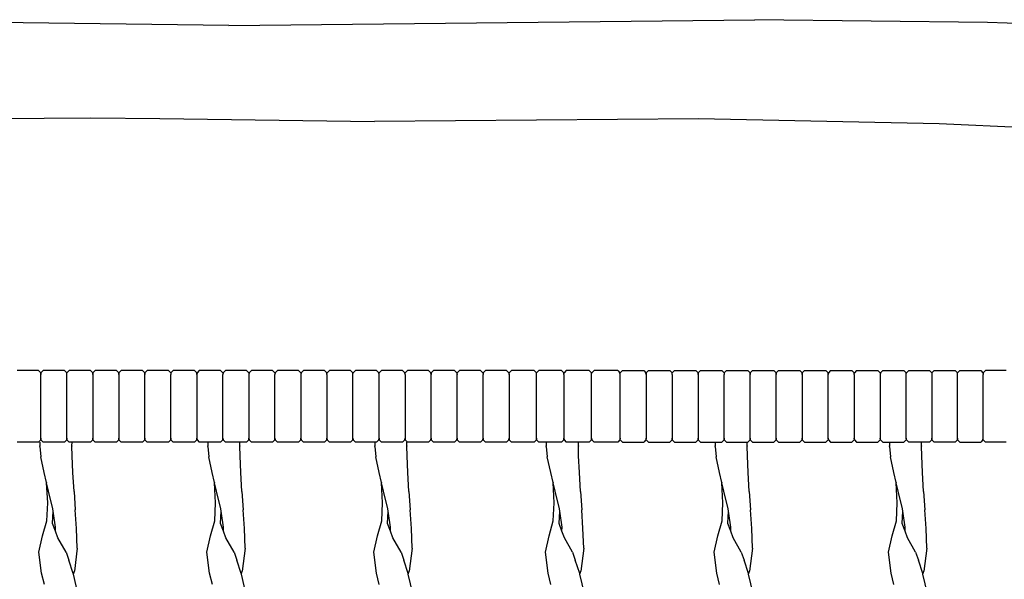
# Model space of a CAD drawing. Units: metres. Extents: x 2.06 to 11.01, y -1.77 to 4.04.
# Drawn here: x 8.23 to 8.69, y 0.58 to 0.85 of the extents above; entities that cross this region are included whole.
import ezdxf

# ---------------------------------------------------------------- set-up
doc = ezdxf.new("R2010")
doc.units = ezdxf.units.M
doc.layers.add('MOB_02', color=2, linetype='Continuous')

# ---------------------------------------------------------------- blocks, each defined once
blk = doc.blocks.new('2727_MODULO_120_SAHARA_VISTA_03')
for p, q in [((-0.00466, 0.81721), (-0.20931, 0.81997)), ((-0.00466, 0.81721), (0.24224, 0.81997)), ((0.35159, 0.81859), (0.24224, 0.81997)), ((0.37822, 0.81786), (0.35159, 0.81859)), ((-0.13435, 0.77352), (-0.06945, 0.77387)), ((-0.06945, 0.77387), (-0.03692, 0.77354)), ((-0.03692, 0.77354), (0.06384, 0.77214)), ((0.21586, 0.77344), (0.06384, 0.77214)), ((0.32884, 0.77105), (0.21586, 0.77344)), ((0.37857, 0.76884), (0.32884, 0.77105)), ((-0.094, 0.65525), (-0.10394, 0.65525)), ((-0.094, 0.65525), (-0.09292, 0.65422)), ((-0.09292, 0.65422), (-0.09286, 0.65348)), ((-0.09286, 0.65348), (-0.09281, 0.65422)), ((-0.09286, 0.62349), (-0.09286, 0.65348)), ((-0.09173, 0.65525), (-0.09281, 0.65422)), ((-0.08179, 0.65525), (-0.09173, 0.65525)), ((-0.08179, 0.65525), (-0.08071, 0.65422)), ((-0.08065, 0.65348), (-0.08071, 0.65422)), ((-0.08065, 0.65348), (-0.08059, 0.65422)), ((-0.08065, 0.62349), (-0.08065, 0.65348)), ((-0.07951, 0.65525), (-0.08059, 0.65422)), ((-0.06957, 0.65525), (-0.07951, 0.65525)), ((-0.06957, 0.65525), (-0.0685, 0.65422)), ((-0.06844, 0.65348), (-0.0685, 0.65422)), ((-0.06838, 0.65422), (-0.06844, 0.65348)), ((-0.06844, 0.65348), (-0.06844, 0.62349)), ((-0.0673, 0.65525), (-0.06838, 0.65422)), ((-0.05736, 0.65525), (-0.0673, 0.65525)), ((-0.05736, 0.65525), (-0.05628, 0.65422)), ((-0.05628, 0.65422), (-0.05623, 0.65348)), ((-0.05623, 0.65348), (-0.05617, 0.65422)), ((-0.05623, 0.65348), (-0.05623, 0.62349)), ((-0.05509, 0.65525), (-0.05617, 0.65422)), ((-0.04515, 0.65525), (-0.05509, 0.65525)), ((-0.04515, 0.65525), (-0.04407, 0.65422)), ((-0.04407, 0.65422), (-0.04402, 0.65348)), ((-0.04402, 0.65348), (-0.04396, 0.65422)), ((-0.04402, 0.62349), (-0.04402, 0.65348)), ((-0.04288, 0.65525), (-0.04396, 0.65422)), ((-0.03294, 0.65525), (-0.04288, 0.65525)), ((-0.03294, 0.65525), (-0.03186, 0.65422)), ((-0.03186, 0.65422), (-0.0318, 0.65348)), ((-0.03175, 0.65422), (-0.0318, 0.65348)), ((-0.0318, 0.62349), (-0.0318, 0.65348)), ((-0.03067, 0.65525), (-0.03175, 0.65422)), ((-0.02073, 0.65525), (-0.03067, 0.65525)), ((-0.02073, 0.65525), (-0.01965, 0.65422)), ((-0.01959, 0.65348), (-0.01965, 0.65422)), ((-0.01953, 0.65422), (-0.01959, 0.65348)), ((-0.01959, 0.65348), (-0.01959, 0.62349)), ((-0.01846, 0.65525), (-0.01953, 0.65422)), ((-0.00852, 0.65525), (-0.01846, 0.65525)), ((-0.00852, 0.65525), (-0.00744, 0.65422)), ((-0.00744, 0.65422), (-0.00738, 0.65348)), ((-0.00732, 0.65422), (-0.00738, 0.65348)), ((-0.00738, 0.62349), (-0.00738, 0.65348)), ((-0.00624, 0.65525), (-0.00732, 0.65422)), ((0.0037, 0.65525), (-0.00624, 0.65525)), ((0.0037, 0.65525), (0.00478, 0.65422)), ((0.00478, 0.65422), (0.00483, 0.65348)), ((0.00489, 0.65422), (0.00483, 0.65348)), ((0.00483, 0.65348), (0.00483, 0.62349)), ((0.00597, 0.65525), (0.00489, 0.65422)), ((0.01591, 0.65525), (0.00597, 0.65525)), ((0.01591, 0.65525), (0.01699, 0.65422)), ((0.01699, 0.65422), (0.01704, 0.65348)), ((0.0171, 0.65422), (0.01704, 0.65348)), ((0.01704, 0.62349), (0.01704, 0.65348)), ((0.01818, 0.65525), (0.0171, 0.65422)), ((0.02812, 0.65525), (0.01818, 0.65525)), ((0.02812, 0.65525), (0.0292, 0.65422)), ((0.0292, 0.65422), (0.02926, 0.65348)), ((0.02931, 0.65422), (0.02926, 0.65348)), ((0.02926, 0.65348), (0.02926, 0.62349)), ((0.03039, 0.65525), (0.02931, 0.65422)), ((0.04033, 0.65525), (0.03039, 0.65525)), ((0.04033, 0.65525), (0.04141, 0.65422)), ((0.04147, 0.65348), (0.04141, 0.65422)), ((0.04147, 0.65348), (0.04152, 0.65422)), ((0.04147, 0.65348), (0.04147, 0.62349)), ((0.0426, 0.65525), (0.04152, 0.65422)), ((0.05254, 0.65525), (0.0426, 0.65525)), ((0.05254, 0.65525), (0.05362, 0.65422)), ((0.05368, 0.65348), (0.05362, 0.65422)), ((0.05368, 0.65348), (0.05374, 0.65422)), ((0.05368, 0.62349), (0.05368, 0.65348)), ((0.05482, 0.65525), (0.05374, 0.65422)), ((0.06476, 0.65525), (0.05482, 0.65525)), ((0.06476, 0.65525), (0.06584, 0.65422)), ((0.06589, 0.65348), (0.06584, 0.65422)), ((0.06589, 0.65348), (0.06595, 0.65422)), ((0.06589, 0.62349), (0.06589, 0.65348)), ((0.06703, 0.65525), (0.06595, 0.65422)), ((0.07697, 0.65525), (0.06703, 0.65525)), ((0.07697, 0.65525), (0.07805, 0.65422)), ((0.0781, 0.65348), (0.07805, 0.65422)), ((0.0781, 0.65348), (0.07816, 0.65422)), ((0.0781, 0.65348), (0.0781, 0.62349)), ((0.07924, 0.65525), (0.07816, 0.65422)), ((0.08918, 0.65525), (0.07924, 0.65525)), ((0.08918, 0.65525), (0.09026, 0.65422)), ((0.09032, 0.65348), (0.09026, 0.65422)), ((0.09037, 0.65422), (0.09032, 0.65348)), ((0.09032, 0.62349), (0.09032, 0.65348)), ((0.09145, 0.65525), (0.09037, 0.65422)), ((0.10139, 0.65525), (0.09145, 0.65525)), ((0.10139, 0.65525), (0.10247, 0.65422)), ((0.10247, 0.65422), (0.10253, 0.65348)), ((0.10253, 0.65348), (0.10258, 0.65422)), ((0.10253, 0.62349), (0.10253, 0.65348)), ((0.10366, 0.65525), (0.10258, 0.65422)), ((0.1136, 0.65525), (0.10366, 0.65525)), ((0.1136, 0.65525), (0.11468, 0.65422)), ((0.11468, 0.65422), (0.11474, 0.65348)), ((0.1148, 0.65422), (0.11474, 0.65348)), ((0.11474, 0.62349), (0.11474, 0.65348)), ((0.11588, 0.65525), (0.1148, 0.65422)), ((0.12581, 0.65525), (0.11588, 0.65525)), ((0.12581, 0.65525), (0.12689, 0.65422)), ((0.12689, 0.65422), (0.12695, 0.65348)), ((0.12695, 0.65348), (0.12701, 0.65422)), ((0.12695, 0.65348), (0.12695, 0.62349)), ((0.12809, 0.65525), (0.12701, 0.65422)), ((0.13868, 0.65525), (0.12809, 0.65525)), ((0.13868, 0.65525), (0.13976, 0.65422)), ((0.13981, 0.65348), (0.13976, 0.65422)), ((0.13981, 0.65348), (0.13987, 0.65422)), ((0.13981, 0.62349), (0.13981, 0.65348)), ((0.14095, 0.65525), (0.13987, 0.65422)), ((0.15154, 0.65525), (0.14095, 0.65525)), ((0.15154, 0.65525), (0.15262, 0.65422)), ((0.15267, 0.65348), (0.15262, 0.65422)), ((0.15267, 0.65348), (0.15273, 0.65422)), ((0.15267, 0.65348), (0.15267, 0.62349)), ((0.15381, 0.65525), (0.15273, 0.65422)), ((0.16456, 0.65525), (0.15381, 0.65525)), ((0.16456, 0.65525), (0.16564, 0.65422)), ((0.1657, 0.65348), (0.16564, 0.65422)), ((0.1657, 0.65348), (0.16576, 0.65422)), ((0.1657, 0.62349), (0.1657, 0.65348)), ((0.16684, 0.65525), (0.16576, 0.65422)), ((0.17792, 0.65525), (0.16684, 0.65525)), ((0.17792, 0.65525), (0.179, 0.65422)), ((0.17906, 0.65348), (0.179, 0.65422)), ((0.17906, 0.65348), (0.17912, 0.65422)), ((0.17906, 0.62349), (0.17906, 0.65348)), ((0.1802, 0.65525), (0.17912, 0.65422)), ((0.1802, 0.65525), (0.19013, 0.65525)), ((0.19013, 0.65525), (0.19121, 0.65422)), ((0.19127, 0.65348), (0.19121, 0.65422)), ((0.19133, 0.65422), (0.19127, 0.65348)), ((0.19127, 0.65348), (0.19127, 0.62349)), ((0.19241, 0.65525), (0.19133, 0.65422)), ((0.19241, 0.65525), (0.20235, 0.65525)), ((0.20235, 0.65525), (0.20343, 0.65422)), ((0.20348, 0.65348), (0.20343, 0.65422)), ((0.20348, 0.65348), (0.20354, 0.65422)), ((0.20348, 0.65348), (0.20348, 0.62349)), ((0.20462, 0.65525), (0.20354, 0.65422)), ((0.20462, 0.65525), (0.21456, 0.65525)), ((0.21456, 0.65525), (0.21564, 0.65422)), ((0.21569, 0.65348), (0.21564, 0.65422)), ((0.21575, 0.65422), (0.21569, 0.65348)), ((0.21569, 0.65348), (0.21569, 0.62349)), ((0.21683, 0.65525), (0.21575, 0.65422)), ((0.21683, 0.65525), (0.22677, 0.65525)), ((0.22677, 0.65525), (0.22785, 0.65422)), ((0.22785, 0.65422), (0.22791, 0.65348)), ((0.22796, 0.65422), (0.22791, 0.65348)), ((0.22791, 0.62349), (0.22791, 0.65348)), ((0.22904, 0.65525), (0.22796, 0.65422)), ((0.22904, 0.65525), (0.23898, 0.65525)), ((0.23898, 0.65525), (0.24006, 0.65422)), ((0.24012, 0.65348), (0.24006, 0.65422)), ((0.24018, 0.65422), (0.24012, 0.65348)), ((0.24012, 0.62349), (0.24012, 0.65348)), ((0.24125, 0.65525), (0.24018, 0.65422)), ((0.24125, 0.65525), (0.25119, 0.65525)), ((0.25119, 0.65525), (0.25227, 0.65422)), ((0.25233, 0.65348), (0.25227, 0.65422)), ((0.25239, 0.65422), (0.25233, 0.65348)), ((0.25233, 0.62349), (0.25233, 0.65348)), ((0.25347, 0.65525), (0.25239, 0.65422)), ((0.25347, 0.65525), (0.26341, 0.65525)), ((0.26341, 0.65525), (0.26449, 0.65422)), ((0.26454, 0.65348), (0.26449, 0.65422)), ((0.2646, 0.65422), (0.26454, 0.65348)), ((0.26454, 0.65348), (0.26454, 0.62349)), ((0.26568, 0.65525), (0.2646, 0.65422)), ((0.26568, 0.65525), (0.27562, 0.65525)), ((0.27562, 0.65525), (0.2767, 0.65422)), ((0.27675, 0.65348), (0.2767, 0.65422)), ((0.27681, 0.65422), (0.27675, 0.65348)), ((0.27675, 0.62349), (0.27675, 0.65348)), ((0.27789, 0.65525), (0.27681, 0.65422)), ((0.27789, 0.65525), (0.28783, 0.65525)), ((0.28783, 0.65525), (0.28891, 0.65422)), ((0.28897, 0.65348), (0.28891, 0.65422)), ((0.28897, 0.65348), (0.28902, 0.65422)), ((0.28897, 0.65348), (0.28897, 0.62349)), ((0.2901, 0.65525), (0.28902, 0.65422)), ((0.2901, 0.65525), (0.30004, 0.65525)), ((0.30004, 0.65525), (0.30112, 0.65422)), ((0.30112, 0.65422), (0.30118, 0.65348)), ((0.30123, 0.65422), (0.30118, 0.65348)), ((0.30118, 0.65348), (0.30118, 0.62349)), ((0.30231, 0.65525), (0.30123, 0.65422)), ((0.30231, 0.65525), (0.31225, 0.65525)), ((0.31225, 0.65525), (0.31333, 0.65422)), ((0.31339, 0.65348), (0.31333, 0.65422)), ((0.31339, 0.65348), (0.31345, 0.65422)), ((0.31339, 0.62349), (0.31339, 0.65348)), ((0.31453, 0.65525), (0.31345, 0.65422)), ((0.31453, 0.65525), (0.32426, 0.65525)), ((0.32426, 0.65525), (0.32534, 0.65422)), ((0.32534, 0.65422), (0.32539, 0.65348)), ((0.32545, 0.65422), (0.32539, 0.65348)), ((0.32539, 0.65348), (0.32539, 0.62349)), ((0.32653, 0.65525), (0.32545, 0.65422)), ((0.32653, 0.65525), (0.33628, 0.65525)), ((0.33628, 0.65525), (0.33736, 0.65422)), ((0.33742, 0.65348), (0.33736, 0.65422)), ((0.33742, 0.65348), (0.33747, 0.65422)), ((0.33742, 0.62349), (0.33742, 0.65348)), ((0.33855, 0.65525), (0.33747, 0.65422)), ((0.33855, 0.65525), (0.34832, 0.65525)), ((0.34832, 0.65525), (0.34939, 0.65422)), ((0.34939, 0.65422), (0.34945, 0.65348)), ((0.34939, 0.65422), (0.34945, 0.65348)), ((0.34951, 0.65422), (0.34945, 0.65348)), ((0.34951, 0.65422), (0.34945, 0.65348)), ((0.34945, 0.62349), (0.34945, 0.65348)), ((0.35059, 0.65525), (0.34951, 0.65422)), ((0.36035, 0.65525), (0.35059, 0.65525)), ((-0.094, 0.62172), (-0.10394, 0.62172)), ((-0.09292, 0.62275), (-0.094, 0.62172)), ((-0.09334, 0.62172), (-0.09336, 0.61997)), ((-0.09336, 0.61979), (-0.09336, 0.61997)), ((-0.09336, 0.61971), (-0.09336, 0.61979)), ((-0.09336, 0.61962), (-0.09336, 0.61971)), ((-0.09336, 0.61962), (-0.09286, 0.61487)), ((-0.09292, 0.62275), (-0.09286, 0.62349)), ((-0.09286, 0.62349), (-0.09281, 0.62275)), ((-0.09281, 0.62275), (-0.09173, 0.62172)), ((-0.08179, 0.62172), (-0.09173, 0.62172)), ((-0.08071, 0.62275), (-0.08179, 0.62172)), ((-0.08071, 0.62275), (-0.08065, 0.62349)), ((-0.08065, 0.62349), (-0.08059, 0.62275)), ((-0.08059, 0.62275), (-0.07951, 0.62172)), ((-0.06957, 0.62172), (-0.07951, 0.62172)), ((-0.07823, 0.61997), (-0.07825, 0.6198)), ((-0.07816, 0.61521), (-0.07825, 0.6198)), ((-0.07823, 0.61997), (-0.07821, 0.62172)), ((-0.0685, 0.62275), (-0.06957, 0.62172)), ((-0.0685, 0.62275), (-0.06844, 0.62349)), ((-0.06844, 0.62349), (-0.06838, 0.62275)), ((-0.06838, 0.62275), (-0.0673, 0.62172)), ((-0.05736, 0.62172), (-0.0673, 0.62172)), ((-0.05628, 0.62275), (-0.05736, 0.62172)), ((-0.05628, 0.62275), (-0.05623, 0.62349)), ((-0.05623, 0.62349), (-0.05617, 0.62275)), ((-0.05617, 0.62275), (-0.05509, 0.62172)), ((-0.04515, 0.62172), (-0.05509, 0.62172)), ((-0.04407, 0.62275), (-0.04515, 0.62172)), ((-0.04407, 0.62275), (-0.04402, 0.62349)), ((-0.04402, 0.62349), (-0.04396, 0.62275)), ((-0.04396, 0.62275), (-0.04288, 0.62172)), ((-0.03294, 0.62172), (-0.04288, 0.62172)), ((-0.03186, 0.62275), (-0.03294, 0.62172)), ((-0.03186, 0.62275), (-0.0318, 0.62349)), ((-0.0318, 0.62349), (-0.03175, 0.62275)), ((-0.03175, 0.62275), (-0.03067, 0.62172)), ((-0.02073, 0.62172), (-0.03067, 0.62172)), ((-0.01965, 0.62275), (-0.02073, 0.62172)), ((-0.01965, 0.62275), (-0.01959, 0.62349)), ((-0.01959, 0.62349), (-0.01953, 0.62275)), ((-0.01953, 0.62275), (-0.01846, 0.62172)), ((-0.00852, 0.62172), (-0.01846, 0.62172)), ((-0.01449, 0.62172), (-0.01451, 0.61997)), ((-0.01451, 0.61979), (-0.01451, 0.61997)), ((-0.01451, 0.61971), (-0.01451, 0.61979)), ((-0.01451, 0.61962), (-0.01451, 0.61971)), ((-0.01451, 0.61962), (-0.01401, 0.61487)), ((-0.00744, 0.62275), (-0.00852, 0.62172)), ((-0.00744, 0.62275), (-0.00738, 0.62349)), ((-0.00738, 0.62349), (-0.00732, 0.62275)), ((-0.00732, 0.62275), (-0.00624, 0.62172)), ((0.0037, 0.62172), (-0.00624, 0.62172)), ((0.00062, 0.61997), (0.0006, 0.6198)), ((0.00069, 0.61521), (0.0006, 0.6198)), ((0.00062, 0.61997), (0.00064, 0.62172)), ((0.00478, 0.62275), (0.0037, 0.62172)), ((0.00478, 0.62275), (0.00483, 0.62349)), ((0.00483, 0.62349), (0.00489, 0.62275)), ((0.00489, 0.62275), (0.00597, 0.62172)), ((0.01591, 0.62172), (0.00597, 0.62172)), ((0.01699, 0.62275), (0.01591, 0.62172)), ((0.01699, 0.62275), (0.01704, 0.62349)), ((0.01704, 0.62349), (0.0171, 0.62275)), ((0.0171, 0.62275), (0.01818, 0.62172)), ((0.02812, 0.62172), (0.01818, 0.62172)), ((0.0292, 0.62275), (0.02812, 0.62172)), ((0.0292, 0.62275), (0.02926, 0.62349)), ((0.02926, 0.62349), (0.02931, 0.62275)), ((0.02931, 0.62275), (0.03039, 0.62172)), ((0.04033, 0.62172), (0.03039, 0.62172)), ((0.04141, 0.62275), (0.04033, 0.62172)), ((0.04141, 0.62275), (0.04147, 0.62349)), ((0.04147, 0.62349), (0.04152, 0.62275)), ((0.04152, 0.62275), (0.0426, 0.62172)), ((0.05254, 0.62172), (0.0426, 0.62172)), ((0.05362, 0.62275), (0.05254, 0.62172)), ((0.05362, 0.62275), (0.05368, 0.62349)), ((0.05368, 0.62349), (0.05374, 0.62275)), ((0.05374, 0.62275), (0.05482, 0.62172)), ((0.06476, 0.62172), (0.05482, 0.62172)), ((0.06389, 0.62172), (0.06387, 0.61997)), ((0.06387, 0.61979), (0.06387, 0.61997)), ((0.06387, 0.61971), (0.06387, 0.61979)), ((0.06387, 0.61962), (0.06387, 0.61971)), ((0.06387, 0.61962), (0.06438, 0.61487)), ((0.06584, 0.62275), (0.06476, 0.62172)), ((0.06584, 0.62275), (0.06589, 0.62349)), ((0.06589, 0.62349), (0.06595, 0.62275)), ((0.06595, 0.62275), (0.06703, 0.62172)), ((0.07697, 0.62172), (0.06703, 0.62172)), ((0.07805, 0.62275), (0.07697, 0.62172)), ((0.07805, 0.62275), (0.0781, 0.62349)), ((0.0781, 0.62349), (0.07816, 0.62275)), ((0.07816, 0.62275), (0.07924, 0.62172)), ((0.079, 0.61997), (0.07898, 0.6198)), ((0.07908, 0.61521), (0.07898, 0.6198)), ((0.079, 0.61997), (0.07902, 0.62172)), ((0.08918, 0.62172), (0.07924, 0.62172)), ((0.09026, 0.62275), (0.08918, 0.62172)), ((0.09026, 0.62275), (0.09032, 0.62349)), ((0.09032, 0.62349), (0.09037, 0.62275)), ((0.09037, 0.62275), (0.09145, 0.62172)), ((0.10139, 0.62172), (0.09145, 0.62172)), ((0.10247, 0.62275), (0.10139, 0.62172)), ((0.10247, 0.62275), (0.10253, 0.62349)), ((0.10253, 0.62349), (0.10258, 0.62275)), ((0.10258, 0.62275), (0.10366, 0.62172)), ((0.1136, 0.62172), (0.10366, 0.62172)), ((0.11468, 0.62275), (0.1136, 0.62172)), ((0.11468, 0.62275), (0.11474, 0.62349)), ((0.11474, 0.62349), (0.1148, 0.62275)), ((0.1148, 0.62275), (0.11588, 0.62172)), ((0.12581, 0.62172), (0.11588, 0.62172)), ((0.12689, 0.62275), (0.12581, 0.62172)), ((0.12689, 0.62275), (0.12695, 0.62349)), ((0.12695, 0.62349), (0.12701, 0.62275)), ((0.12701, 0.62275), (0.12809, 0.62172)), ((0.13868, 0.62172), (0.12809, 0.62172)), ((0.13976, 0.62275), (0.13868, 0.62172)), ((0.13976, 0.62275), (0.13981, 0.62349)), ((0.13981, 0.62349), (0.13987, 0.62275)), ((0.13987, 0.62275), (0.14095, 0.62172)), ((0.15154, 0.62172), (0.14095, 0.62172)), ((0.14438, 0.61962), (0.14439, 0.61971)), ((0.14438, 0.61962), (0.14489, 0.61487)), ((0.14441, 0.62172), (0.14439, 0.61997)), ((0.14439, 0.61979), (0.14439, 0.61997)), ((0.14439, 0.61971), (0.14439, 0.61979)), ((0.15262, 0.62275), (0.15154, 0.62172)), ((0.15262, 0.62275), (0.15267, 0.62349)), ((0.15267, 0.62349), (0.15273, 0.62275)), ((0.15273, 0.62275), (0.15381, 0.62172)), ((0.16456, 0.62172), (0.15381, 0.62172)), ((0.15951, 0.61997), (0.1595, 0.6198)), ((0.15959, 0.61521), (0.1595, 0.6198)), ((0.15951, 0.61997), (0.15953, 0.62172)), ((0.16564, 0.62275), (0.16456, 0.62172)), ((0.16564, 0.62275), (0.1657, 0.62349)), ((0.1657, 0.62349), (0.16576, 0.62275)), ((0.16576, 0.62275), (0.16684, 0.62172)), ((0.17792, 0.62172), (0.16684, 0.62172)), ((0.179, 0.62275), (0.17792, 0.62172)), ((0.17906, 0.62349), (0.179, 0.62275)), ((0.17912, 0.62275), (0.17906, 0.62349)), ((0.17912, 0.62275), (0.1802, 0.62172)), ((0.1802, 0.62172), (0.19013, 0.62172)), ((0.19121, 0.62275), (0.19013, 0.62172)), ((0.19127, 0.62349), (0.19121, 0.62275)), ((0.19133, 0.62275), (0.19127, 0.62349)), ((0.19133, 0.62275), (0.19241, 0.62172)), ((0.19241, 0.62172), (0.20235, 0.62172)), ((0.20343, 0.62275), (0.20235, 0.62172)), ((0.20348, 0.62349), (0.20343, 0.62275)), ((0.20354, 0.62275), (0.20348, 0.62349)), ((0.20354, 0.62275), (0.20462, 0.62172)), ((0.20462, 0.62172), (0.21456, 0.62172)), ((0.21564, 0.62275), (0.21456, 0.62172)), ((0.21569, 0.62349), (0.21564, 0.62275)), ((0.21575, 0.62275), (0.21569, 0.62349)), ((0.21575, 0.62275), (0.21683, 0.62172)), ((0.21683, 0.62172), (0.22677, 0.62172)), ((0.22364, 0.62172), (0.22362, 0.61997)), ((0.22362, 0.61979), (0.22362, 0.61997)), ((0.22362, 0.61971), (0.22362, 0.61979)), ((0.22362, 0.61962), (0.22362, 0.61971)), ((0.22362, 0.61962), (0.22412, 0.61487)), ((0.22785, 0.62275), (0.22677, 0.62172)), ((0.22791, 0.62349), (0.22785, 0.62275)), ((0.22796, 0.62275), (0.22791, 0.62349)), ((0.22796, 0.62275), (0.22904, 0.62172)), ((0.22904, 0.62172), (0.23898, 0.62172)), ((0.23874, 0.61997), (0.23873, 0.6198)), ((0.23882, 0.61521), (0.23873, 0.6198)), ((0.23874, 0.61997), (0.23876, 0.62172)), ((0.24006, 0.62275), (0.23898, 0.62172)), ((0.24012, 0.62349), (0.24006, 0.62275)), ((0.24018, 0.62275), (0.24012, 0.62349)), ((0.24018, 0.62275), (0.24125, 0.62172)), ((0.24125, 0.62172), (0.25119, 0.62172)), ((0.25227, 0.62275), (0.25119, 0.62172)), ((0.25233, 0.62349), (0.25227, 0.62275)), ((0.25239, 0.62275), (0.25233, 0.62349)), ((0.25239, 0.62275), (0.25347, 0.62172)), ((0.25347, 0.62172), (0.26341, 0.62172)), ((0.26449, 0.62275), (0.26341, 0.62172)), ((0.26454, 0.62349), (0.26449, 0.62275)), ((0.2646, 0.62275), (0.26454, 0.62349)), ((0.2646, 0.62275), (0.26568, 0.62172)), ((0.26568, 0.62172), (0.27562, 0.62172)), ((0.2767, 0.62275), (0.27562, 0.62172)), ((0.27675, 0.62349), (0.2767, 0.62275)), ((0.27681, 0.62275), (0.27675, 0.62349)), ((0.27681, 0.62275), (0.27789, 0.62172)), ((0.27789, 0.62172), (0.28783, 0.62172)), ((0.28891, 0.62275), (0.28783, 0.62172)), ((0.28897, 0.62349), (0.28891, 0.62275)), ((0.28902, 0.62275), (0.28897, 0.62349)), ((0.28902, 0.62275), (0.2901, 0.62172)), ((0.2901, 0.62172), (0.30004, 0.62172)), ((0.30112, 0.62275), (0.30004, 0.62172)), ((0.30118, 0.62349), (0.30112, 0.62275)), ((0.30123, 0.62275), (0.30118, 0.62349)), ((0.30123, 0.62275), (0.30231, 0.62172)), ((0.30231, 0.62172), (0.31225, 0.62172)), ((0.30547, 0.62172), (0.30545, 0.61997)), ((0.30545, 0.61979), (0.30545, 0.61997)), ((0.30545, 0.61971), (0.30545, 0.61979)), ((0.30545, 0.61962), (0.30545, 0.61971)), ((0.30545, 0.61962), (0.30595, 0.61487)), ((0.31333, 0.62275), (0.31225, 0.62172)), ((0.31339, 0.62349), (0.31333, 0.62275)), ((0.31345, 0.62275), (0.31339, 0.62349)), ((0.31345, 0.62275), (0.31453, 0.62172)), ((0.32426, 0.62172), (0.31453, 0.62172)), ((0.32058, 0.61997), (0.32056, 0.6198)), ((0.32065, 0.61521), (0.32056, 0.6198)), ((0.32058, 0.61997), (0.3206, 0.62172)), ((0.32534, 0.62275), (0.32426, 0.62172)), ((0.32534, 0.62275), (0.32539, 0.62349)), ((0.32539, 0.62349), (0.32545, 0.62275)), ((0.32545, 0.62275), (0.32653, 0.62172)), ((0.33628, 0.62172), (0.32653, 0.62172)), ((0.33736, 0.62275), (0.33628, 0.62172)), ((0.33742, 0.62349), (0.33736, 0.62275)), ((0.33747, 0.62275), (0.33742, 0.62349)), ((0.33747, 0.62275), (0.33855, 0.62172)), ((0.33855, 0.62172), (0.34832, 0.62172)), ((0.34939, 0.62275), (0.34832, 0.62172)), ((0.34939, 0.62275), (0.34945, 0.62349)), ((0.34939, 0.62275), (0.34945, 0.62349)), ((0.34951, 0.62275), (0.34945, 0.62349)), ((0.34951, 0.62275), (0.34945, 0.62349)), ((0.34951, 0.62275), (0.35059, 0.62172)), ((0.36035, 0.62172), (0.35059, 0.62172)), ((-0.09126, 0.60737), (-0.09286, 0.61487)), ((-0.0778, 0.60749), (-0.07816, 0.61521)), ((-0.01241, 0.60737), (-0.01401, 0.61487)), ((0.00105, 0.60749), (0.00069, 0.61521)), ((0.06598, 0.60737), (0.06438, 0.61487)), ((0.07943, 0.60749), (0.07908, 0.61521)), ((0.14649, 0.60737), (0.14489, 0.61487)), ((0.15995, 0.60749), (0.15959, 0.61521)), ((0.22572, 0.60737), (0.22412, 0.61487)), ((0.23918, 0.60749), (0.23882, 0.61521)), ((0.30755, 0.60737), (0.30595, 0.61487)), ((0.32101, 0.60749), (0.32065, 0.61521)), ((-0.09014, 0.60272), (-0.09126, 0.60737)), ((-0.07727, 0.59849), (-0.0778, 0.60749)), ((-0.01129, 0.60272), (-0.01241, 0.60737)), ((0.00158, 0.59849), (0.00105, 0.60749)), ((0.06709, 0.60272), (0.06598, 0.60737)), ((0.07996, 0.59849), (0.07943, 0.60749)), ((0.1476, 0.60272), (0.14649, 0.60737)), ((0.16047, 0.59849), (0.15995, 0.60749)), ((0.22683, 0.60272), (0.22572, 0.60737)), ((0.2397, 0.59849), (0.23918, 0.60749)), ((0.30867, 0.60272), (0.30755, 0.60737)), ((0.32154, 0.59849), (0.32101, 0.60749)), ((-0.09014, 0.60272), (-0.09012, 0.60254)), ((-0.08963, 0.59314), (-0.09012, 0.60254)), ((-0.08917, 0.59867), (-0.09012, 0.60254)), ((-0.01129, 0.60272), (-0.01127, 0.60254)), ((-0.01078, 0.59314), (-0.01127, 0.60254)), ((-0.01032, 0.59867), (-0.01127, 0.60254)), ((0.06709, 0.60272), (0.06711, 0.60254)), ((0.0676, 0.59314), (0.06711, 0.60254)), ((0.06806, 0.59867), (0.06711, 0.60254)), ((0.1476, 0.60272), (0.14763, 0.60254)), ((0.14811, 0.59314), (0.14763, 0.60254)), ((0.14858, 0.59867), (0.14763, 0.60254)), ((0.22683, 0.60272), (0.22686, 0.60254)), ((0.22734, 0.59314), (0.22686, 0.60254)), ((0.22781, 0.59867), (0.22686, 0.60254)), ((0.30867, 0.60272), (0.30869, 0.60254)), ((0.30918, 0.59314), (0.30869, 0.60254)), ((0.30964, 0.59867), (0.30869, 0.60254)), ((-0.08719, 0.59032), (-0.08917, 0.59867)), ((-0.07727, 0.59849), (-0.07668, 0.58987)), ((-0.00834, 0.59032), (-0.01032, 0.59867)), ((0.00158, 0.59849), (0.00217, 0.58987)), ((0.07004, 0.59032), (0.06806, 0.59867)), ((0.07996, 0.59849), (0.08056, 0.58987)), ((0.15055, 0.59032), (0.14858, 0.59867)), ((0.16047, 0.59849), (0.16107, 0.58987)), ((0.22978, 0.59032), (0.22781, 0.59867)), ((0.2397, 0.59849), (0.2403, 0.58987)), ((0.31162, 0.59032), (0.30964, 0.59867)), ((0.32154, 0.59849), (0.32213, 0.58987)), ((-0.09006, 0.58473), (-0.08963, 0.59314)), ((-0.01121, 0.58473), (-0.01078, 0.59314)), ((0.06717, 0.58473), (0.0676, 0.59314)), ((0.14768, 0.58473), (0.14811, 0.59314)), ((0.22691, 0.58473), (0.22734, 0.59314)), ((0.30875, 0.58473), (0.30918, 0.59314)), ((-0.08733, 0.58354), (-0.08705, 0.58933)), ((-0.08705, 0.58933), (-0.08719, 0.59032)), ((-0.08595, 0.58184), (-0.08705, 0.58933)), ((-0.07613, 0.58117), (-0.07668, 0.58987)), ((-0.00848, 0.58354), (-0.0082, 0.58933)), ((-0.0082, 0.58933), (-0.00834, 0.59032)), ((-0.0071, 0.58184), (-0.0082, 0.58933)), ((0.00272, 0.58117), (0.00217, 0.58987)), ((0.06991, 0.58354), (0.07019, 0.58933)), ((0.07019, 0.58933), (0.07004, 0.59032)), ((0.07129, 0.58184), (0.07019, 0.58933)), ((0.0811, 0.58117), (0.08056, 0.58987)), ((0.15042, 0.58354), (0.1507, 0.58933)), ((0.1507, 0.58933), (0.15055, 0.59032)), ((0.1518, 0.58184), (0.1507, 0.58933)), ((0.16161, 0.58117), (0.16107, 0.58987)), ((0.22965, 0.58354), (0.22993, 0.58933)), ((0.22993, 0.58933), (0.22978, 0.59032)), ((0.23103, 0.58184), (0.22993, 0.58933)), ((0.24084, 0.58117), (0.2403, 0.58987)), ((0.31148, 0.58354), (0.31176, 0.58933)), ((0.31176, 0.58933), (0.31162, 0.59032)), ((0.31286, 0.58184), (0.31176, 0.58933)), ((0.32268, 0.58117), (0.32213, 0.58987)), ((-0.09206, 0.5777), (-0.09006, 0.58473)), ((-0.08597, 0.57991), (-0.08733, 0.58354)), ((-0.01321, 0.5777), (-0.01121, 0.58473)), ((-0.00712, 0.57991), (-0.00848, 0.58354)), ((0.06518, 0.5777), (0.06717, 0.58473)), ((0.07126, 0.57991), (0.06991, 0.58354)), ((0.14569, 0.5777), (0.14768, 0.58473)), ((0.15178, 0.57991), (0.15042, 0.58354)), ((0.22492, 0.5777), (0.22691, 0.58473)), ((0.23101, 0.57991), (0.22965, 0.58354)), ((0.30675, 0.5777), (0.30875, 0.58473)), ((0.31284, 0.57991), (0.31148, 0.58354)), ((-0.08597, 0.57991), (-0.08595, 0.58184)), ((-0.08482, 0.57684), (-0.08597, 0.57991)), ((-0.07576, 0.57195), (-0.07613, 0.58117)), ((-0.00712, 0.57991), (-0.0071, 0.58184)), ((-0.00597, 0.57684), (-0.00712, 0.57991)), ((0.00309, 0.57195), (0.00272, 0.58117)), ((0.07126, 0.57991), (0.07129, 0.58184)), ((0.07241, 0.57684), (0.07126, 0.57991)), ((0.08148, 0.57195), (0.0811, 0.58117)), ((0.15178, 0.57991), (0.1518, 0.58184)), ((0.15293, 0.57684), (0.15178, 0.57991)), ((0.16199, 0.57195), (0.16161, 0.58117)), ((0.23101, 0.57991), (0.23103, 0.58184)), ((0.23216, 0.57684), (0.23101, 0.57991)), ((0.24122, 0.57195), (0.24084, 0.58117)), ((0.31284, 0.57991), (0.31286, 0.58184)), ((0.31399, 0.57684), (0.31284, 0.57991)), ((0.32305, 0.57195), (0.32268, 0.58117)), ((-0.09373, 0.5701), (-0.09206, 0.5777)), ((-0.08102, 0.57002), (-0.08482, 0.57684)), ((-0.01488, 0.5701), (-0.01321, 0.5777)), ((-0.00217, 0.57002), (-0.00597, 0.57684)), ((0.06351, 0.5701), (0.06518, 0.5777)), ((0.07622, 0.57002), (0.07241, 0.57684)), ((0.14402, 0.5701), (0.14569, 0.5777)), ((0.15673, 0.57002), (0.15293, 0.57684)), ((0.22325, 0.5701), (0.22492, 0.5777)), ((0.23596, 0.57002), (0.23216, 0.57684)), ((0.30508, 0.5701), (0.30675, 0.5777)), ((0.31779, 0.57002), (0.31399, 0.57684)), ((-0.09249, 0.56027), (-0.09373, 0.5701)), ((-0.08102, 0.57002), (-0.07974, 0.56636)), ((-0.07576, 0.57195), (-0.07712, 0.56113)), ((-0.01364, 0.56027), (-0.01488, 0.5701)), ((-0.00217, 0.57002), (-0.00089, 0.56636)), ((0.00309, 0.57195), (0.00173, 0.56113)), ((0.06474, 0.56027), (0.06351, 0.5701)), ((0.07622, 0.57002), (0.0775, 0.56636)), ((0.08148, 0.57195), (0.08012, 0.56113)), ((0.14525, 0.56027), (0.14402, 0.5701)), ((0.15673, 0.57002), (0.15801, 0.56636)), ((0.16199, 0.57195), (0.16063, 0.56113)), ((0.22448, 0.56027), (0.22325, 0.5701)), ((0.23596, 0.57002), (0.23724, 0.56636)), ((0.24122, 0.57195), (0.23986, 0.56113)), ((0.30632, 0.56027), (0.30508, 0.5701)), ((0.31779, 0.57002), (0.31907, 0.56636)), ((0.32305, 0.57195), (0.32169, 0.56113)), ((-0.07974, 0.56636), (-0.07977, 0.56645)), ((-0.07765, 0.56006), (-0.07974, 0.56636)), ((-0.00089, 0.56636), (-0.00092, 0.56645)), ((0.0012, 0.56006), (-0.00089, 0.56636)), ((0.0775, 0.56636), (0.07746, 0.56645)), ((0.07958, 0.56006), (0.0775, 0.56636)), ((0.15801, 0.56636), (0.15798, 0.56645)), ((0.1601, 0.56006), (0.15801, 0.56636)), ((0.23724, 0.56636), (0.23721, 0.56645)), ((0.23933, 0.56006), (0.23724, 0.56636)), ((0.31907, 0.56636), (0.31904, 0.56645)), ((0.32116, 0.56006), (0.31907, 0.56636)), ((-0.09119, 0.55485), (-0.09249, 0.56027)), ((-0.07758, 0.55977), (-0.07765, 0.56006)), ((-0.07758, 0.55977), (-0.07712, 0.56113)), ((-0.07418, 0.54546), (-0.07758, 0.55977)), ((-0.01234, 0.55485), (-0.01364, 0.56027)), ((0.00127, 0.55977), (0.0012, 0.56006)), ((0.00127, 0.55977), (0.00173, 0.56113)), ((0.00467, 0.54546), (0.00127, 0.55977)), ((0.06604, 0.55485), (0.06474, 0.56027)), ((0.07965, 0.55977), (0.07958, 0.56006)), ((0.07965, 0.55977), (0.08012, 0.56113)), ((0.08305, 0.54546), (0.07965, 0.55977)), ((0.14656, 0.55485), (0.14525, 0.56027)), ((0.16016, 0.55977), (0.1601, 0.56006)), ((0.16016, 0.55977), (0.16063, 0.56113)), ((0.16357, 0.54546), (0.16016, 0.55977)), ((0.22579, 0.55485), (0.22448, 0.56027)), ((0.23939, 0.55977), (0.23933, 0.56006)), ((0.23939, 0.55977), (0.23986, 0.56113)), ((0.2428, 0.54546), (0.23939, 0.55977)), ((0.30762, 0.55485), (0.30632, 0.56027)), ((0.32123, 0.55977), (0.32116, 0.56006)), ((0.32123, 0.55977), (0.32169, 0.56113)), ((0.32463, 0.54546), (0.32123, 0.55977))]:
    blk.add_line(p, q)

msp = doc.modelspace()

# ---------------------------------------------------------------- block references
at = {"layer": 'MOB_02'}
msp.add_blockref('2727_MODULO_120_SAHARA_VISTA_03', (8.33334, 0.02683), dxfattribs=at)

doc.saveas('drawing.dxf')
